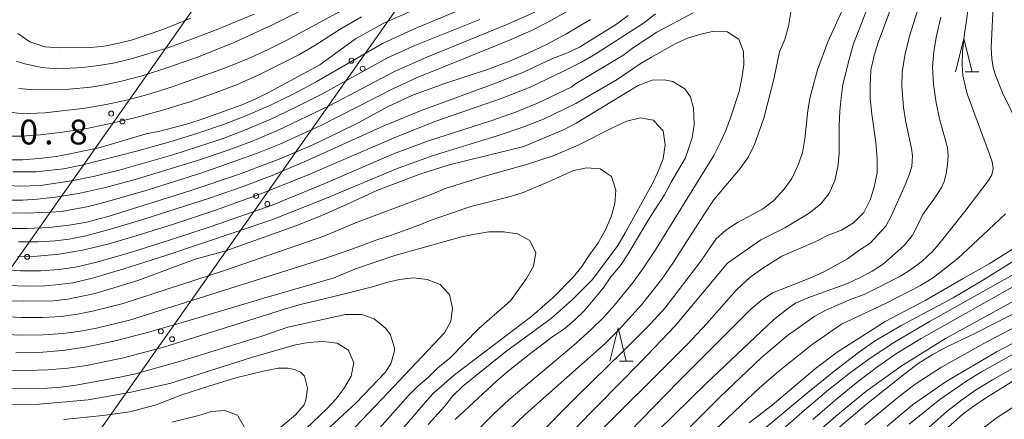
# Model space of a CAD drawing. Units: millimetres. Extents: x -72000 to -70000, y 25500 to 27000.
# Drawn here: x -71003 to -70854, y 26819 to 26879 of the extents above; entities that cross this region are included whole.
import ezdxf

# ---------------------------------------------------------------- set-up
doc = ezdxf.new("R2010")
doc.units = ezdxf.units.MM
for name, color, linetype, lineweight in [('426500_送電線', 7, 'Continuous', 9), ('633200_針葉樹林', 7, 'Continuous', 9), ('710100_等高線（計曲線）', 7, 'Continuous', 20), ('710200_等高線（主曲線）', 7, 'Continuous', 9), ('731207_図化機測定による標高点（注記）', 7, 'Continuous', 20)]:
    doc.layers.add(name, color=color, linetype=linetype, lineweight=lineweight)
doc.styles.add('Style-WORKING', font='txt')

msp = doc.modelspace()

# ---------------------------------------------------------------- linework, layer by layer
at = {"layer": '426500_送電線', "flags": 128}
for points in [[(-71933.52, 25500), (-71781.93, 25716.94), (-71618.95, 25948.81), (-71471.55, 26156.88), (-71416.93, 26234), (-71214.47, 26500.11), (-70862.36, 26999.95), (-70862.33, 27000)], [(-71416.93, 26234), (-71224.77, 26528.75), (-70893.12, 26999.95), (-70893.09, 27000)]]:
    msp.add_lwpolyline(points, dxfattribs=at)
at = {"layer": '426500_送電線'}
for centre in [(-70952.957, 26873.139), (-70951.268, 26871.943), (-70989.261, 26865.153), (-70987.571, 26863.958), (-70967.355, 26852.701), (-70965.665, 26851.505), (-71001.96, 26843.514), (-70981.752, 26832.263), (-70980.063, 26831.067)]:
    msp.add_circle(centre, 0.375, dxfattribs=at)
at = {"layer": '633200_針葉樹林'}
for p, q in [((-70860.262, 26871.45), (-70858.178, 26871.45)), ((-70912.482, 26827.77), (-70910.398, 26827.77))]:
    msp.add_line(p, q, dxfattribs=at)
at = {"layer": '633200_針葉樹林', "flags": 128}
for points in [[(-70861.72, 26871.45), (-70860.47, 26876.45), (-70859.22, 26871.45)], [(-70913.94, 26827.77), (-70912.69, 26832.77), (-70911.44, 26827.77)]]:
    msp.add_lwpolyline(points, dxfattribs=at)
at = {"layer": '710100_等高線（計曲線）', "flags": 128}
for points in [[(-70917.52, 26815.06), (-70902.18, 26830.33), (-70899.26, 26833.44), (-70894.79, 26838.51), (-70892.77, 26840.39), (-70890.82, 26841.82), (-70887.94, 26843.63), (-70882.8, 26845.83), (-70880.95, 26846.78), (-70878.94, 26847.56), (-70877.1, 26848.63), (-70875.57, 26850.23), (-70874.59, 26852.12), (-70873.98, 26854.04), (-70873.56, 26856.19), (-70873.56, 26858.36), (-70873.75, 26860.76), (-70874.37, 26865.07), (-70874.6, 26867.41), (-70874.61, 26869.43), (-70874.48, 26871.7), (-70874, 26873.93), (-70873.41, 26875.88), (-70871.11, 26882)], [(-71007.3, 26858.16), (-71002.68, 26858.18), (-71000.17, 26858.36), (-70997.56, 26858.68), (-70995.24, 26859.1), (-70990.93, 26860.05), (-70983.96, 26862.08), (-70981.9, 26862.48), (-70977.88, 26863.53), (-70975.96, 26864.16), (-70969.64, 26866.43), (-70967.49, 26867.33), (-70965.28, 26868.44), (-70957.73, 26872.53), (-70952.36, 26876.42), (-70948.16, 26878.76), (-70944.1, 26880.56)], [(-70916.83, 26879.36), (-70920.56, 26877.17), (-70923.51, 26875.59), (-70926.27, 26874.26), (-70929.11, 26873.05), (-70932.25, 26871.87), (-70939.03, 26869.63), (-70943.82, 26867.89), (-70947.5, 26866.17), (-70951.77, 26863.84), (-70954.94, 26862.27), (-70958.92, 26860.38), (-70963.89, 26858.25), (-70970.04, 26855.95), (-70977.37, 26853.48), (-70989.58, 26849.68), (-70992.96, 26848.77), (-70995.62, 26848.28), (-70998.63, 26847.95), (-71001.99, 26847.77), (-71005.31, 26847.78)], [(-70977.22, 26879.55), (-70981.46, 26877.86), (-70986.05, 26876.31), (-70988.11, 26875.77), (-70990.28, 26875.35), (-70992.39, 26875.15), (-70997.07, 26875.08), (-70999.3, 26875.25), (-71001.55, 26876.01), (-71003.35, 26877.26)], [(-70937.31, 26818.96), (-70931.05, 26824.74), (-70929.26, 26826.28), (-70925.87, 26828.97), (-70922.53, 26831.5), (-70920.72, 26832.69), (-70919.2, 26834), (-70917.72, 26835.48), (-70914.93, 26838.76), (-70913.8, 26840.51), (-70912.33, 26842.22), (-70911.16, 26843.96), (-70908.04, 26849.19), (-70905.68, 26852.87), (-70904.67, 26854.8), (-70902.51, 26858.46), (-70901.51, 26861.5), (-70901.17, 26863.52), (-70901.27, 26865.95), (-70901.74, 26867.69), (-70902.58, 26868.88), (-70903.08, 26869.19), (-70904.39, 26870), (-70905.66, 26870.23), (-70907.52, 26870.21), (-70909.65, 26869.42), (-70919.03, 26863.73), (-70920.84, 26862.76), (-70926.94, 26860.2), (-70938.2, 26857.43), (-70942.63, 26855.98), (-70949.14, 26853.52), (-70953.24, 26851.6), (-70957.43, 26849.77), (-70961.36, 26848.21), (-70971.92, 26844.44), (-70976.59, 26843.15), (-70985.22, 26839.92), (-70991.68, 26837.97), (-70995.82, 26837.14), (-70998, 26836.85), (-71002.48, 26836.82), (-71004.87, 26836.87)], [(-70851.11, 26845.94), (-70856.65, 26842.45), (-70860.57, 26840.24), (-70866.28, 26836.92), (-70872.36, 26833.72), (-70879.6, 26829.12), (-70882.86, 26826.62), (-70889.4, 26821.09), (-70892.88, 26818.43)], [(-70880.78, 26816.47), (-70875.15, 26821.28), (-70869.34, 26825.91), (-70867.34, 26827.39), (-70865.23, 26828.71), (-70863.14, 26829.86), (-70858.71, 26832), (-70848.84, 26837.01)], [(-70956.85, 26817.25), (-70952.24, 26821.46), (-70947.89, 26826.03), (-70947, 26827.36), (-70946.44, 26829.32), (-70946.44, 26829.73), (-70947.05, 26831.75), (-70947.61, 26832.48), (-70947.83, 26832.76), (-70949.51, 26834.13), (-70951.4, 26834.8), (-70953.88, 26834.82), (-70962.59, 26832.88), (-70966.48, 26831.52), (-70978.92, 26827.72), (-70985.8, 26825.81), (-70988.2, 26825.28), (-70994.6, 26824.12), (-70996.82, 26823.8), (-70998.88, 26823.66), (-71007.68, 26823.61)], [(-70853.07, 26824.71), (-70856.63, 26822.53), (-70858.71, 26821.15), (-70860.55, 26819.78), (-70867.46, 26813.63)]]:
    msp.add_lwpolyline(points, dxfattribs=at)
at = {"layer": '710200_等高線（主曲線）', "flags": 128}
for points in [[(-70852.23, 26863.43), (-70854.62, 26868.31), (-70855.69, 26870.98), (-70856.03, 26872.12), (-70856.24, 26873.4), (-70856.32, 26875.09), (-70855.9, 26883.52), (-70855.48, 26887.03), (-70854.79, 26890.02), (-70851.69, 26900.95)], [(-70952.31, 26884.85), (-70964.98, 26878.5), (-70970.81, 26875.86), (-70976.09, 26873.75), (-70980.72, 26872.1), (-70984.59, 26870.87), (-70987.71, 26870.04), (-70990.23, 26869.51), (-70992.33, 26869.14), (-70995.61, 26868.84), (-70999.47, 26868.73), (-71001.48, 26868.77), (-71003.2, 26868.93)], [(-70927.91, 26884.47), (-70943.58, 26877.93), (-70948.29, 26875.72), (-70958.3, 26869.94), (-70961.66, 26868.16), (-70965.11, 26866.47), (-70968.65, 26864.92), (-70972.28, 26863.52), (-70976.18, 26862.18), (-70980.57, 26860.82), (-70985.43, 26859.45), (-70993.74, 26857.37), (-70996.47, 26856.83), (-71000.59, 26856.35), (-71004.14, 26856.36)], [(-71006.76, 26850.21), (-71002.19, 26850.13), (-70998.43, 26850.24), (-70996.74, 26850.38), (-70992.93, 26851.06), (-70990.53, 26851.65), (-70983.66, 26853.62), (-70975.4, 26856.26), (-70967.32, 26859.13), (-70963.78, 26860.54), (-70957.57, 26863.36), (-70946.71, 26868.91), (-70943.13, 26870.56), (-70929.08, 26876.24), (-70925.74, 26877.71), (-70923.29, 26878.96), (-70916.96, 26882.52)], [(-71005.61, 26865.5), (-71002.59, 26865.11), (-70999.29, 26865.26), (-70993.19, 26865.97), (-70990.03, 26866.52), (-70986.95, 26867.2), (-70983.7, 26868.06), (-70980.04, 26869.19), (-70971.98, 26872.06), (-70968.54, 26873.46), (-70965.64, 26874.77), (-70962.8, 26876.21), (-70951.26, 26882.49)], [(-70925.47, 26815.83), (-70918.66, 26822.67), (-70912.15, 26829.03), (-70907.79, 26833.4), (-70905.59, 26835.79), (-70900.19, 26842.86), (-70897.94, 26846.2), (-70896.4, 26847.55), (-70894.67, 26848.7), (-70890.88, 26850.71), (-70889.15, 26852.03), (-70887.67, 26853.66), (-70886.43, 26855.34), (-70885.51, 26857.26), (-70884.85, 26859.23), (-70884.45, 26861.34), (-70884.04, 26865.61), (-70883.65, 26867.67), (-70882.54, 26871.75), (-70880.99, 26875.97), (-70878.28, 26881.91)], [(-70866.7, 26883.16), (-70868.67, 26876.83), (-70869.36, 26873.91), (-70869.75, 26871.4), (-70869.81, 26869.3), (-70869.58, 26866.09), (-70869.22, 26863.84), (-70868.36, 26859.87), (-70868.23, 26858.76), (-70868.33, 26857.18), (-70868.7, 26855.89), (-70869.32, 26854.41), (-70871.37, 26849.74), (-70872.24, 26848.16), (-70874.58, 26845.59), (-70876.34, 26844.46), (-70878.01, 26843.23), (-70881.6, 26841.26), (-70883.49, 26840.4), (-70889.35, 26838.06), (-70891.09, 26836.91), (-70892.61, 26835.61), (-70903.55, 26824.68), (-70912.88, 26815.1)], [(-71005.76, 26841.48), (-71002.95, 26841.38), (-70999.94, 26841.4), (-70997.17, 26841.59), (-70994.63, 26841.95), (-70991.45, 26842.7), (-70986.71, 26844.07), (-70980.43, 26846.05), (-70974, 26848.17), (-70964.93, 26851.33), (-70956.96, 26854.57), (-70946.61, 26859.06), (-70941.45, 26861.01), (-70931.89, 26864.08), (-70928.05, 26865.42), (-70924.94, 26866.67), (-70919.78, 26869.15), (-70919.13, 26869.63), (-70911.99, 26873.91), (-70910.36, 26875.14), (-70906.81, 26877.45), (-70901.33, 26880.35)], [(-71004.25, 26852.05), (-71002.64, 26852.05), (-71000.43, 26852.2), (-70997.65, 26852.51), (-70994.22, 26853.07), (-70990.1, 26854), (-70985.3, 26855.29), (-70975.9, 26858.15), (-70971.88, 26859.51), (-70968.05, 26860.95), (-70964.15, 26862.59), (-70956.35, 26866.3), (-70946.35, 26871.58), (-70941.57, 26873.7), (-70929.6, 26878.54), (-70925.27, 26880.49)], [(-70886.61, 26880.46), (-70886.93, 26878.35), (-70887.51, 26876.34), (-70888.3, 26874.48), (-70889.14, 26870.35), (-70890.67, 26864.47), (-70892.1, 26860.5), (-70892.99, 26858.64), (-70894.25, 26856.87), (-70898.26, 26852.05), (-70899.71, 26849.87), (-70904.42, 26842.55), (-70906.1, 26840.14), (-70909.16, 26836.28), (-70912.57, 26832.51), (-70914.66, 26830.43), (-70926.68, 26819.73), (-70929.28, 26817.22)], [(-70922.41, 26814.3), (-70909.24, 26827.64), (-70904.08, 26833.11), (-70896.17, 26842.54), (-70891.13, 26846.1), (-70887.49, 26847.88), (-70883.83, 26850.13), (-70882.13, 26851.47), (-70880.79, 26853.09), (-70879.93, 26855.03), (-70879.49, 26857.09), (-70879.28, 26859.09), (-70879.28, 26863.35), (-70879.2, 26865.53), (-70879, 26867.53), (-70878.73, 26869.57), (-70877.74, 26873.53), (-70877.14, 26875.71), (-70874.81, 26881.65)], [(-70901.79, 26817.82), (-70897.29, 26822.3), (-70891.07, 26828.25), (-70887.08, 26831.62), (-70882.98, 26834.53), (-70881.19, 26835.53), (-70877.45, 26837.12), (-70875.51, 26837.84), (-70870.01, 26840.61), (-70868.32, 26841.69), (-70866.71, 26842.9), (-70865.19, 26844.31), (-70864.21, 26845.45), (-70860.3, 26850.34), (-70856.79, 26854.97), (-70856.23, 26855.9), (-70856.03, 26856.86), (-70856.19, 26857.87), (-70856.57, 26859), (-70859.93, 26868.14), (-70860.58, 26870.93), (-70860.7, 26872.5), (-70860.64, 26874.47), (-70860.38, 26876.86), (-70859.69, 26881.67)], [(-70933.59, 26879.36), (-70943.38, 26875.46), (-70947.52, 26873.56), (-70957.52, 26868.04), (-70961.34, 26866.11), (-70965.25, 26864.27), (-70968.97, 26862.68), (-70972.51, 26861.33), (-70979.93, 26858.91), (-70988.07, 26856.61), (-70991.72, 26855.72), (-70994.97, 26855.05), (-70999.95, 26854.28), (-71003.05, 26854.17), (-71008.7, 26854.47)], [(-71005.01, 26861.75), (-71002.74, 26861.74), (-70999.94, 26861.94), (-70996.61, 26862.33), (-70992.94, 26862.92), (-70989.12, 26863.7), (-70985.14, 26864.66), (-70981.17, 26865.75), (-70977.39, 26866.92), (-70973.79, 26868.17), (-70970.35, 26869.51), (-70967.03, 26870.96), (-70960.92, 26874.05), (-70958.5, 26875.44), (-70954.84, 26877.81), (-70951.46, 26879.79)], [(-70967.67, 26880.15), (-70973.64, 26877.7), (-70977.11, 26876.38), (-70980.55, 26875.16), (-70986.25, 26873.4), (-70988.7, 26872.83), (-70991.13, 26872.4), (-70993.55, 26872.12), (-70997.43, 26871.91), (-70999.74, 26872.13), (-71002.32, 26872.67), (-71003.62, 26873.07)], [(-70907.05, 26880.2), (-70908.83, 26878.82), (-70916.06, 26874.19), (-70918.19, 26872.92), (-70921.03, 26871.5), (-70925.98, 26869.13), (-70930.19, 26867.46), (-70940.23, 26863.99), (-70946.14, 26861.66), (-70959.5, 26855.88), (-70966.4, 26853.15), (-70973.36, 26850.63), (-70979.84, 26848.45), (-70985.31, 26846.72), (-70989.77, 26845.43), (-70993.59, 26844.51), (-70997.14, 26843.91), (-71000.42, 26843.62), (-71003.37, 26843.56)], [(-70911.16, 26879.96), (-70912.94, 26878.64), (-70918.5, 26875.19), (-70920.34, 26874.32), (-70922.68, 26873.43), (-70927.08, 26871.38), (-70931.46, 26869.63), (-70942.3, 26865.68), (-70948.09, 26863.31), (-70959.73, 26858.02), (-70964.94, 26855.82), (-70969.63, 26854.04), (-70974.24, 26852.44), (-70984.49, 26849.14), (-70989.38, 26847.69), (-70993.08, 26846.7), (-70995.61, 26846.17), (-70997.74, 26845.93), (-71000.29, 26845.8), (-71003.25, 26845.77)], [(-70863.94, 26879.7), (-70864.58, 26876.91), (-70865.01, 26874.52), (-70865.18, 26872.19), (-70865.04, 26869.62), (-70864.61, 26866.79), (-70864.06, 26864.18), (-70862.94, 26860.02), (-70862.84, 26858.83), (-70862.9, 26857.44), (-70863.1, 26856.06), (-70863.41, 26854.9), (-70863.84, 26853.97), (-70864.72, 26852.59), (-70866.67, 26849.89), (-70867.79, 26847.53), (-70868.22, 26846.81), (-70869.48, 26845.2), (-70872.59, 26842.46), (-70874.31, 26841.33), (-70876.09, 26840.37), (-70878.02, 26839.48), (-70884.01, 26837.3), (-70885.89, 26836.51), (-70887.04, 26835.72), (-70889.23, 26833.99), (-70899.26, 26824.5), (-70906.72, 26817.18)], [(-71005.31, 26839.17), (-71001.54, 26839.06), (-70999.3, 26839.13), (-70997.13, 26839.31), (-70995.03, 26839.6), (-70992.08, 26840.3), (-70987.35, 26841.68), (-70980.85, 26843.74), (-70965, 26849.09), (-70956.98, 26852.29), (-70946.16, 26856.81), (-70940.79, 26858.76), (-70930.94, 26861.77), (-70927.05, 26863.08), (-70923.96, 26864.32), (-70919.09, 26866.67), (-70912.84, 26870.3), (-70909.34, 26872.65), (-70907.63, 26873.69), (-70904.07, 26875.67), (-70902.19, 26876.53), (-70900.16, 26877.15), (-70898.2, 26877.6), (-70896.18, 26877.51), (-70895.79, 26877.26), (-70894.45, 26876.41), (-70893.73, 26874.53), (-70893.71, 26872.51), (-70893.97, 26870.49), (-70894.38, 26868.5), (-70895.72, 26864.49), (-70896.42, 26862.62), (-70897.26, 26860.74), (-70898.21, 26858.84), (-70901.48, 26853.54), (-70907.01, 26844.58), (-70908.83, 26841.84), (-70910.34, 26839.74), (-70913.24, 26836.2), (-70914.81, 26834.45), (-70916.78, 26832.49), (-70919.44, 26830.11), (-70929.14, 26821.95), (-70931.52, 26819.76), (-70935.15, 26816.11)], [(-70941.37, 26818.19), (-70938.92, 26820.9), (-70937.65, 26822.51), (-70936.13, 26823.98), (-70929.67, 26829.16), (-70922.74, 26834.26), (-70919.59, 26837.05), (-70916.54, 26840.09), (-70912.74, 26845.23), (-70911.61, 26847.12), (-70907.55, 26854.48), (-70906.67, 26856.31), (-70905.85, 26858.31), (-70905.57, 26860.43), (-70905.89, 26862.56), (-70907.21, 26864.03), (-70907.31, 26864.15), (-70909.32, 26864.49), (-70911.34, 26863.99), (-70913.25, 26863.15), (-70918.72, 26860.38), (-70922.47, 26858.75), (-70926.51, 26857.46), (-70932.8, 26855.71), (-70938.81, 26853.84), (-70940.65, 26853.05), (-70952.35, 26848.65), (-70956.99, 26846.69), (-70972.12, 26841.46), (-70987.47, 26836.46), (-70992.1, 26835.28), (-70994.37, 26834.84), (-70996.82, 26834.52), (-70999.62, 26834.35), (-71002.78, 26834.34), (-71005.96, 26834.49)], [(-70945.91, 26816.78), (-70941.19, 26822.27), (-70940.51, 26822.97), (-70937.39, 26825.67), (-70925.69, 26834.55), (-70922.49, 26837.38), (-70919.43, 26840.49), (-70918.14, 26842.03), (-70916.99, 26843.82), (-70915.69, 26845.63), (-70914.62, 26847.49), (-70913.73, 26849.55), (-70913.17, 26851.56), (-70913.03, 26853.57), (-70913.7, 26855.63), (-70914.42, 26856.13), (-70915.41, 26856.81), (-70917.41, 26856.95), (-70919.42, 26856.55), (-70923.19, 26854.83), (-70927.04, 26853.23), (-70928.95, 26852.61), (-70934.94, 26851.11), (-70940.91, 26849.06), (-70942.88, 26848.23), (-70947.05, 26846.74), (-70949.13, 26846.1), (-70953.04, 26844.61), (-70957.11, 26843.19), (-70986.49, 26833.97), (-70991.47, 26832.73), (-70993.91, 26832.26), (-70996.52, 26831.92), (-70999.52, 26831.73), (-71002.9, 26831.7), (-71006.31, 26831.84)], [(-70897.93, 26817.5), (-70891.37, 26823.65), (-70888.38, 26826.26), (-70883.38, 26830.29), (-70878.92, 26833.34), (-70872.31, 26836.45), (-70867.01, 26839.17), (-70865.04, 26840.4), (-70861.31, 26843.31), (-70857.58, 26846.78), (-70854.14, 26850)], [(-71003.65, 26829.01), (-71000.19, 26829.08), (-70996.62, 26829.38), (-70992.95, 26829.91), (-70988.85, 26830.76), (-70983.98, 26832.01), (-70978.35, 26833.65), (-70966.21, 26837.28), (-70955.59, 26840.32), (-70952.37, 26841.69), (-70946.39, 26843.73), (-70936.36, 26846.51), (-70934.34, 26846.93), (-70932.19, 26847.27), (-70930, 26847.31), (-70927.9, 26847), (-70926, 26845.97), (-70925.96, 26845.89), (-70925.13, 26844.14), (-70925.47, 26842.09), (-70926.53, 26840.25), (-70928.96, 26836.89), (-70933.73, 26832.71), (-70938.15, 26828.14), (-70939.86, 26826.77), (-70941.3, 26825.34), (-70942.91, 26823.97), (-70944.32, 26822.54), (-70956.64, 26808.71)], [(-70849.73, 26844.86), (-70857.48, 26840.03), (-70862.09, 26837.31), (-70869.8, 26833.2), (-70873.93, 26830.79), (-70876.19, 26829.18), (-70879.57, 26826.6), (-70884.04, 26823.03), (-70892.18, 26816.22)], [(-70883.28, 26818.96), (-70879.66, 26822.05), (-70876.39, 26824.71), (-70873.47, 26826.93), (-70870.45, 26828.99), (-70866.9, 26831.19), (-70844.83, 26843.63)], [(-70828.55, 26843.29), (-70855.4, 26829.2), (-70863.14, 26824.69), (-70868.2, 26821.18), (-70872.03, 26817.92)], [(-71005.34, 26826.37), (-71002.09, 26826.34), (-70998.84, 26826.45), (-70995.8, 26826.71), (-70992.97, 26827.11), (-70987.41, 26828.26), (-70981.17, 26829.94), (-70963.09, 26835.61), (-70960.87, 26836.25), (-70955.6, 26837.52), (-70955.21, 26837.6), (-70949.6, 26839.01), (-70947.68, 26839.64), (-70945.71, 26840.1), (-70943.61, 26840.32), (-70941.55, 26840.09), (-70939.57, 26839.33), (-70938.47, 26838.14), (-70938.15, 26837.8), (-70937.69, 26835.77), (-70937.96, 26833.79), (-70938.91, 26832.01), (-70947.43, 26823.03), (-70957.5, 26812.42)], [(-70851.81, 26841.51), (-70865.56, 26833.78), (-70870.91, 26830.6), (-70874.58, 26828.22), (-70877.57, 26826.03), (-70880.89, 26823.41), (-70884.54, 26820.36), (-70891.11, 26814.57)], [(-70837.86, 26840.64), (-70856.96, 26830.68), (-70863.81, 26826.84), (-70867.83, 26824.26), (-70870.4, 26822.26), (-70875.4, 26818.11)], [(-70884.17, 26815.63), (-70879.79, 26819.45), (-70875.26, 26823.17), (-70869.94, 26827), (-70863.2, 26831.19), (-70847.18, 26839.99)], [(-70959.81, 26817.56), (-70956.69, 26820.57), (-70955.26, 26822.07), (-70954.05, 26823.68), (-70953.02, 26825.51), (-70952.62, 26827.51), (-70953.34, 26829.25), (-70953.41, 26829.41), (-70955.13, 26830.47), (-70957.3, 26830.74), (-70959.52, 26830.59), (-70961.61, 26830.15), (-70968.04, 26828.32), (-70980.4, 26824.39), (-70982.48, 26823.91), (-70986.49, 26823.01), (-70992.72, 26821.93), (-71000.11, 26821.24), (-71004.4, 26821.21)], [(-70868.72, 26818.23), (-70864.07, 26821.95), (-70860.02, 26824.78), (-70857.77, 26826.13), (-70851.82, 26829.45)], [(-70964.83, 26816.79), (-70961.43, 26819.64), (-70960.13, 26821.18), (-70959.85, 26821.88), (-70959.58, 26823.67), (-70960.08, 26825.48), (-70960.1, 26825.54), (-70960.67, 26826.1), (-70961.57, 26826.49), (-70962.53, 26826.69), (-70964.01, 26826.67), (-70966.3, 26826.26), (-70970.45, 26825.23), (-70974.53, 26823.99), (-70978.61, 26822.67), (-70982.48, 26821.18), (-70986.42, 26820.12), (-70990.5, 26819.54), (-70996.41, 26818.93)], [(-70868.82, 26814.99), (-70863, 26820.17), (-70860.82, 26821.88), (-70858.68, 26823.35), (-70856.1, 26824.94), (-70853.08, 26826.65)], [(-70980.12, 26818.56), (-70976, 26819.53), (-70974.1, 26820.15), (-70972.1, 26820.3), (-70970.19, 26819.6), (-70970.13, 26819.49), (-70969.19, 26817.83)], [(-70853.17, 26820.69), (-70855.58, 26819.15), (-70857.79, 26817.45)]]:
    msp.add_lwpolyline(points, dxfattribs=at)

# ---------------------------------------------------------------- texts
at = {"layer": '731207_図化機測定による標高点（注記）', "style": 'Style-WORKING'}
for s, p in [('0', (-71003.14, 26860.49)), ('8', (-70995.64, 26860.49)), ('.', (-70999.39, 26860.49))]:
    msp.add_text(s, height=3.75, dxfattribs=at).set_placement(p)

doc.saveas('drawing.dxf')
